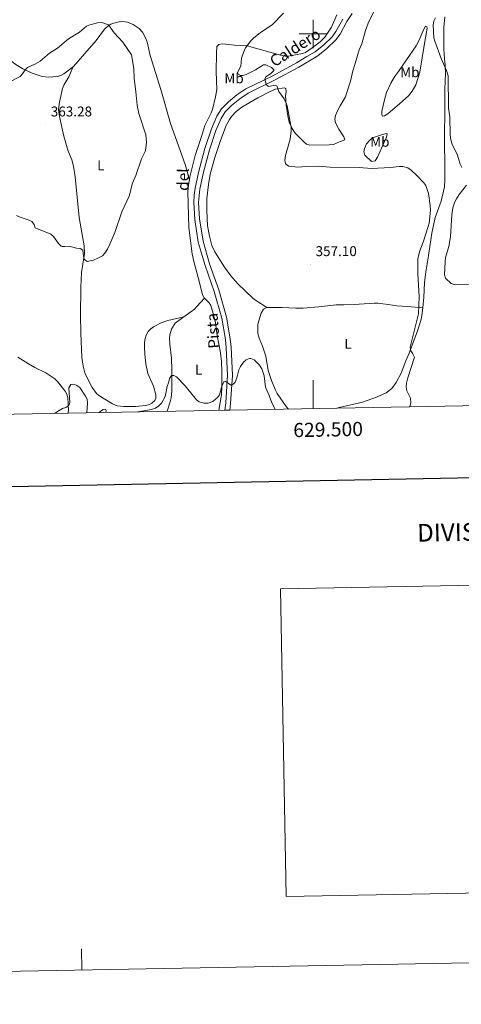
# Model space of a CAD drawing. Units: metres. Extents: x 627982 to 632491, y 4678314 to 4681366.
# Drawn here: x 629293 to 629605, y 4678314 to 4679010 of the extents above; entities that cross this region are included whole.
import ezdxf
from ezdxf.enums import TextEntityAlignment as Align

# ---------------------------------------------------------------- set-up
doc = ezdxf.new("R2010")
doc.units = ezdxf.units.M
doc.header["$MEASUREMENT"] = 0
for name, color, linetype, lineweight in [('Carátula', 7, 'Continuous', 5), ('Level 21', 19, 'Continuous', 0), ('Level 36', 92, 'Continuous', 0), ('Level 37', 92, 'Continuous', 0), ('Level 41', 39, 'Continuous', 0), ('Level 44', 19, 'Continuous', 0), ('Level 5', 36, 'Continuous', 0), ('Level 54', 7, 'Continuous', 0), ('Level 61', 19, 'Continuous', 0), ('Level 63', 7, 'Continuous', 0), ('Level 7', 19, 'Continuous', 0)]:
    doc.layers.add(name, color=color, linetype=linetype, lineweight=lineweight)
doc.styles.add('Arial', font='ARIAL.TTF', dxfattribs={"height": 0.2})

# ---------------------------------------------------------------- blocks, each defined once
blk = doc.blocks.new('5PATER')
at = {"layer": 'Carátula', "linetype": 'Continuous', "lineweight": 5}
h = blk.add_hatch(color=250, dxfattribs=at)
edge = h.paths.add_edge_path()
edge.add_ellipse((0, 0), major_axis=(-1.33, -1.34), ratio=0.999422, start_angle=0, end_angle=360)

msp = doc.modelspace()

# ---------------------------------------------------------------- linework, layer by layer
at = {"layer": 'Level 21', "color": 19, "linetype": 'Continuous', "lineweight": 0}
for points in [[(629527.47, 4679014.51, 362.83), (629523.87, 4679008.78, 362.76), (629518.95, 4678999.86, 362.58), (629515.92, 4678995.72, 362.49), (629509.75, 4678989.78, 362.32), (629503.35, 4678984.61, 362.14), (629489.78, 4678976.59, 361.3), (629473.1, 4678967.44, 360), (629453.97, 4678958.13, 359.41), (629448.06, 4678954.22, 359.41), (629442.38, 4678949.44, 359.13), (629437.82, 4678944.95, 359.34), (629435.03, 4678940.31, 359.42), (629431.32, 4678931.61, 359.35), (629426.71, 4678917.99, 359.21), (629422.14, 4678901.33, 359.2), (629419.87, 4678890.35, 359.13), (629419.01, 4678880.77, 359.06), (629419.63, 4678869.26, 358.83), (629422.14, 4678853.53, 358.43), (629426.82, 4678837.36, 357.94), (629433.35, 4678819.02, 356.89), (629438.69, 4678799.77, 356.27), (629441.4, 4678784.35, 355.91), (629442, 4678778.42, 355.78), (629442.9, 4678758.68, 355.28), (629441.62, 4678738.8, 354.73), (629441.04, 4678734.05, 354.67)], [(629520.95, 4679010.5, 362.76), (629516.09, 4679001.68, 362.58), (629513.36, 4678997.95, 362.49), (629507.51, 4678992.32, 362.32), (629501.43, 4678987.41, 362.14), (629495.45, 4678983.97, 361.58), (629488.09, 4678979.52, 361.3), (629471.55, 4678970.45, 360), (629452.29, 4678961.07, 359.41), (629446.03, 4678956.93, 359.41), (629440.1, 4678951.94, 359.13), (629435.14, 4678947.06, 359.34), (629432.01, 4678941.85, 359.42), (629428.17, 4678932.82, 359.35), (629423.47, 4678918.98, 359.21), (629418.85, 4678902.12, 359.2), (629416.53, 4678890.91, 359.13), (629415.88, 4678885.94, 359.1), (629415.62, 4678880.76, 359.06), (629416.26, 4678868.9, 358.83), (629418.82, 4678852.79, 358.43), (629423.6, 4678836.32, 357.94), (629430.12, 4678818, 356.89), (629435.39, 4678799.02, 356.27), (629438.05, 4678783.88, 355.91), (629438.62, 4678778.17, 355.78), (629439.51, 4678758.71, 355.28), (629438.25, 4678739.12, 354.73), (629437.62, 4678733.98, 354.66)]]:
    msp.add_polyline3d(points, dxfattribs=at)
at = {"layer": 'Level 36', "color": 92, "linetype": 'Continuous', "lineweight": 0}
for points in [[(629516.69, 4679013.47, 362.1), (629512.99, 4679004.73, 362.24), (629508.11, 4678997.7, 362.35), (629505.02, 4678994.31, 362.24), (629499.28, 4678990.19, 362.14), (629494.68, 4678986.98, 361.68), (629492.4, 4678986.09, 361.37), (629482.64, 4678984.36, 360.42), (629480.15, 4678984.36, 360.42), (629475.19, 4678985.42, 360.39), (629453.35, 4678991.66, 360.28), (629444.4, 4678992.13, 359.44), (629435.8, 4678992.88, 359.3), (629433.39, 4678992.49, 359.3), (629431.89, 4678991.22, 359.3), (629431.57, 4678986.22, 359.4), (629431.48, 4678973.34, 359.44), (629431.88, 4678960.72, 359.44), (629431.07, 4678955.51, 359.6), (629428.78, 4678946.52, 359.72), (629427.9, 4678944.19, 359.64), (629423.37, 4678935.24, 359.25), (629421.41, 4678928.19, 359), (629416.56, 4678913.99, 359.16), (629412.84, 4678898.93, 359.16), (629412.49, 4678896.91, 359.15)], [(629467.13, 4678806.47, 355.91), (629459.26, 4678811.71, 356.75), (629457.32, 4678813.28, 356.85), (629446.82, 4678823.41, 357.53), (629441.82, 4678828.94, 357.78), (629437.42, 4678835.01, 357.82), (629430.42, 4678845.95, 358.14), (629428.37, 4678850.51, 358.22), (629426.66, 4678857.02, 358.4), (629425.43, 4678864.38, 358.97), (629424.85, 4678875.18, 358.74), (629424.95, 4678883.7, 358.72), (629425.93, 4678893.63, 358.79), (629427.31, 4678900.95, 358.88), (629430.57, 4678912.7, 359.12), (629434.43, 4678924.57, 359.2), (629438.45, 4678935.17, 359.29), (629440.82, 4678939.56, 359.34), (629442.28, 4678941.61, 359.37), (629445.66, 4678945.21, 359.43), (629449.61, 4678948.25, 359.5), (629460.88, 4678954.93, 359.76), (629469.55, 4678959.38, 360.06), (629473.34, 4678960.91, 360.24), (629479.74, 4678961.96, 360.13), (629480.57, 4678961.38, 360.1), (629481.02, 4678958.9, 360.08), (629480.48, 4678956.38, 360.1), (629480.96, 4678949.59, 360.24), (629482.03, 4678942.17, 360.46), (629483.09, 4678937.63, 360.6), (629485.09, 4678933.04, 360.76), (629487.16, 4678929.88, 360.83), (629493.28, 4678923.68, 360.82), (629495.29, 4678922.08, 360.87), (629497.56, 4678921.25, 360.93), (629511.2, 4678921.51, 361.71), (629514.34, 4678921.87, 361.78), (629518.69, 4678923.63, 361.78), (629522.25, 4678925.04, 362.2), (629521.68, 4678927.18, 362.76), (629518.17, 4678932.68, 363.08), (629515.82, 4678937.08, 363.44), (629515.32, 4678939.84, 363.52), (629515.88, 4678942.38, 363.58), (629517.03, 4678945.13, 363.7), (629518.99, 4678949.15, 363.87), (629522.79, 4678955.61, 364.14), (629523.79, 4678958.47, 364.26), (629526.3, 4678966.62, 364.43), (629527.96, 4678973.94, 364.43), (629529.76, 4678979.15, 364.57), (629532.56, 4678988.76, 364.17), (629534.28, 4678992.88, 364.29), (629537.01, 4679002.49, 363.85), (629538.84, 4679007.52, 363.63), (629542.57, 4679015.48, 363.32)], [(629330.57, 4678976.93, 360.8), (629346.64, 4678995.27, 360.25), (629352.44, 4679003.4, 360.24), (629354.87, 4679005.59, 360.28), (629357.07, 4679006.79, 360.35), (629359.23, 4679007.65, 360.39), (629361.65, 4679008.34, 360.08), (629364.09, 4679008.69, 359.7), (629367.07, 4679008.65, 359.77), (629368.8, 4679008.34, 359.83), (629372.85, 4679006.71, 359.83), (629376.93, 4679003.86, 359.57), (629379.3, 4679001.13, 359.56), (629381.84, 4678996.83, 359.67), (629382.7, 4678994.49, 359.69), (629384.88, 4678984.67, 359.55), (629392.4, 4678960.69, 359.55), (629399.06, 4678936.59, 359.43), (629409.61, 4678907.71, 359.27), (629412.49, 4678896.91, 359.15)], [(629560.18, 4678973.44, 364.95), (629565.97, 4678981.59, 365.23), (629572.77, 4678991.6, 365.1), (629574.76, 4678995.21, 365.09), (629578.13, 4679003.37, 365.09), (629579.43, 4679005.43, 365.09), (629580.24, 4679005.09, 364.95), (629580.52, 4679004.11, 364.95), (629578.59, 4678993.22, 365.01), (629575.33, 4678972.95, 364.53), (629572.45, 4678963.98, 363.96), (629570.02, 4678959.62, 363.66), (629567.27, 4678956.31, 363.56), (629561.34, 4678950.72, 363.75), (629552.64, 4678943.47, 363.33), (629550.41, 4678942.08, 363.27), (629549.08, 4678941.94, 363.28), (629548.43, 4678943, 363.42), (629548.56, 4678945.49, 363.6), (629550.29, 4678953.41, 364.31), (629551.86, 4678958.58, 364.6), (629554.77, 4678965.3, 364.53), (629557.38, 4678969.57, 364.64), (629560.18, 4678973.44, 364.95)], [(629592.99, 4679012.02, 365.23), (629592.21, 4679004.88, 365.41), (629592.38, 4678989.24, 365.35), (629592.82, 4678982.72, 365.42), (629593.37, 4678977.56, 365.15), (629593.51, 4678972.35, 364.85), (629592.94, 4678960.97, 364.15), (629592.98, 4678947.9, 364.01), (629592.82, 4678925.36, 362.79), (629593.07, 4678904.98, 362.5), (629593.11, 4678896.82, 362.06), (629592.72, 4678891.86, 361.78), (629590.41, 4678881.83, 361.22), (629586.28, 4678870.12, 359.77), (629583.95, 4678859.08, 359.51), (629580.9, 4678840.38, 360.35), (629579.68, 4678831.84, 360.45), (629578.75, 4678823.93, 360.52), (629578.22, 4678813.92, 360.66), (629577.41, 4678806.4, 360.44)], [(629330.57, 4678976.93, 360.81), (629323.77, 4678971.72, 360.81), (629321.57, 4678970.57, 360.78), (629319.1, 4678969.98, 360.72), (629312.98, 4678969.47, 360.67), (629308.5, 4678969.95, 360.67), (629301.4, 4678972.35, 360.67), (629294.72, 4678975.42, 360.56), (629289.28, 4678978.9, 360.45), (629280.69, 4678985.51, 359.85), (629275.7, 4678988.22, 359.26), (629270.98, 4678989.7, 358.5), (629266.1, 4678990.68, 357.83), (629260.46, 4678991.34, 357.73), (629251.38, 4678994.05, 357.17), (629243.94, 4678995.11, 356.94), (629231.75, 4679000.13, 356.62), (629227.38, 4679002.73, 356.46), (629226.4, 4679003.57, 356.42)], [(629408.57, 4678799.91, 356.33), (629397.25, 4678797.49, 356.47), (629392.57, 4678795.79, 356.4), (629387.16, 4678792.91, 356.33), (629385.18, 4678791.45, 356.33), (629383.43, 4678789.54, 356.33), (629381.97, 4678786.98, 356.33), (629381.21, 4678784.59, 356.33), (629380.86, 4678782.13, 356.33), (629380.75, 4678778.52, 356.31), (629380.95, 4678773.52, 356.22), (629381.76, 4678766.76, 356.19), (629383.2, 4678759.85, 356.19), (629387.11, 4678750.88, 356.05), (629388.73, 4678744.92, 356.05), (629388.82, 4678742.44, 356.14), (629387.99, 4678740.79, 356.19), (629385.9, 4678738.92, 356.12), (629383.63, 4678737.88, 355.94), (629381.24, 4678737.37, 355.79), (629374.66, 4678736.69, 355.85), (629366.16, 4678736.68, 356.03), (629361.43, 4678737.16, 356.05), (629358.11, 4678738.49, 356.05), (629348.54, 4678744.3, 356.05), (629346.84, 4678745.83, 356.05), (629343.92, 4678749.91, 356.05), (629340.96, 4678755.38, 356.13), (629338.73, 4678760.28, 356.47), (629337.37, 4678765.13, 356.66), (629336.57, 4678771.25, 356.89), (629335.91, 4678788.67, 357.59), (629335.64, 4678800.94, 358.71), (629335.74, 4678821.06, 359.63), (629336.21, 4678831.28, 359.83), (629337.18, 4678837.29, 359.69), (629338.31, 4678844.72, 360.17), (629338.2, 4678850.16, 360.59), (629334.68, 4678870.12, 361.09), (629331.69, 4678899.02, 362.06), (629330.72, 4678906.44, 362.6), (629329.54, 4678910.95, 362.93), (629326.72, 4678917.9, 363.31), (629323.82, 4678927.77, 363.33), (629320.69, 4678941.67, 363.13), (629320.07, 4678946.67, 362.96), (629320.62, 4678951.82, 362.51), (629322.87, 4678961.5, 361.5), (629323.87, 4678963.79, 361.29), (629327.3, 4678969.63, 360.95), (629330.24, 4678976.55, 360.82), (629330.57, 4678976.93, 360.8)], [(629541.82, 4678926.52, 362.58), (629548.93, 4678928.88, 362.72), (629551.7, 4678929.64, 362.58), (629552.32, 4678929.47, 362.44), (629551.91, 4678927.12, 362.05), (629550.15, 4678923.58, 361.67), (629545.44, 4678912.89, 361.32), (629543.78, 4678910.36, 360.76), (629541.23, 4678909.88, 361.01), (629536.56, 4678914.27, 361.32), (629535.8, 4678916.64, 361.59), (629536.21, 4678919.03, 361.89), (629537.77, 4678922.34, 362.3), (629540.05, 4678924.97, 362.16), (629541.82, 4678926.52, 362.58)], [(629412.49, 4678896.91, 359.15), (629411.9, 4678893.38, 359.14), (629411.47, 4678888.4, 359.05), (629412.16, 4678863.05, 358.7), (629414.45, 4678844.63, 358.36), (629415.62, 4678839.12, 358.18), (629419.34, 4678825.13, 357.48), (629421.74, 4678815.6, 356.23), (629422.92, 4678813.47, 356.23), (629423.19, 4678813.2, 356.23)], [(629423.19, 4678813.2, 356.24), (629417.82, 4678807.21, 356.1), (629416.04, 4678805.48, 356.27), (629413.51, 4678803.47, 356.52), (629408.57, 4678799.91, 356.33)], [(629423.19, 4678813.2, 356.23), (629426.6, 4678809.85, 356.35), (629427.77, 4678807.91, 356.36), (629429.89, 4678800.69, 356.29), (629430.89, 4678795.8, 356.25), (629432.04, 4678786.73, 356.17), (629434.47, 4678774.47, 355.66), (629435.11, 4678768.5, 355.45), (629435.44, 4678761, 355.26), (629435.51, 4678751.23, 355.11), (629435.14, 4678744.88, 355.2), (629433.4, 4678733.91, 354.91)], [(629460.88, 4678788.25, 356.05), (629460.77, 4678794.78, 355.91), (629463.19, 4678802.63, 356.04), (629464.96, 4678805.33, 355.99), (629467.13, 4678806.47, 355.9)], [(629467.13, 4678806.47, 355.9), (629467.31, 4678806.57, 355.9), (629477.75, 4678806.6, 356.33), (629487.74, 4678806.06, 356.33), (629492.87, 4678806.16, 356.37), (629503.87, 4678806.95, 356.47), (629516.29, 4678808.4, 356.61), (629521.64, 4678808.46, 356.75), (629528.98, 4678808.79, 357.59), (629543.2, 4678809.66, 357.87), (629545.66, 4678809.58, 358.14), (629553.04, 4678808.59, 359.33), (629559.22, 4678807.77, 359.49), (629566.71, 4678807.4, 359.77), (629577.41, 4678806.4, 360.44)], [(629577.41, 4678806.4, 360.44), (629576.82, 4678800.87, 360.28), (629576.04, 4678797.35, 360.65), (629573.71, 4678790, 360.3), (629567.77, 4678774.18, 359.96), (629565.45, 4678768.81, 359.87), (629562.18, 4678760.13, 359.4), (629558.73, 4678753.5, 359.19), (629555.5, 4678749.22, 359.13), (629551.5, 4678746.36, 358.42), (629544.7, 4678743.2, 358.17), (629534.78, 4678739.73, 357.7), (629518.39, 4678735.79, 356.89), (629516.7, 4678735.45, 356.86)], [(629408.57, 4678799.91, 356.33), (629402.46, 4678795.5, 356.1), (629399.88, 4678791.23, 355.96), (629398.76, 4678787.33, 355.94), (629398.51, 4678784.83, 355.93), (629398.59, 4678780.59, 355.82), (629399.97, 4678770.68, 355.37), (629400.21, 4678762.55, 355.01), (629400.2, 4678747.7, 354.51), (629399.64, 4678742.72, 354.56), (629398.96, 4678739.98, 354.69), (629396.8, 4678733.23, 354.53)], [(629482.63, 4678734.82, 355.69), (629481.01, 4678736.58, 355.64), (629474.47, 4678745.88, 355.49), (629473.27, 4678748.08, 355.4), (629470.56, 4678754.95, 355.35), (629468.3, 4678761.98, 356.05), (629466.61, 4678772.24, 355.49), (629464.16, 4678779.31, 356), (629461.76, 4678784.81, 356.19), (629460.88, 4678788.25, 356.05)], [(629291.38, 4678771.57, 357.34), (629298.76, 4678766.81, 356.9), (629303.39, 4678764.13, 356.85), (629311.13, 4678760.3, 356.62), (629317.47, 4678756.25, 356.17), (629319.37, 4678754.36, 356.06), (629324.76, 4678747.47, 355.92), (629325.92, 4678745.2, 355.82), (629326.56, 4678742.76, 355.7), (629326.97, 4678738.47, 355.5), (629326.99, 4678733.44, 355.43), (629326.7, 4678731.92, 355.36)]]:
    msp.add_polyline3d(points, dxfattribs=at)
at = {"layer": 'Level 5', "color": 36, "linetype": 'Continuous', "lineweight": 0}
for points in [[(629478.91, 4679014.78, 360.01), (629470.92, 4679006.4, 360.01), (629462.86, 4679001.08, 360.01), (629457.86, 4678996.96, 360.01), (629456.02, 4678995.02, 360.01), (629452.26, 4678990.15, 360.01), (629450.72, 4678986.79, 360.01), (629449.32, 4678982.88, 360.01), (629448.87, 4678977.11, 360.01), (629446.57, 4678972.65, 360.01), (629447.21, 4678971.25, 360.01), (629448.57, 4678970.57, 360.01), (629450.32, 4678970.66, 360.01), (629452.73, 4678971.35, 360.01), (629459.26, 4678974.7, 360.01), (629464.8, 4678978.13, 360.01), (629466.53, 4678978.17, 360.01), (629470.55, 4678976.33, 360.01), (629472.43, 4678974.28, 360.01), (629469.84, 4678971.81, 360.01), (629466.87, 4678969.79, 360.01), (629465.93, 4678968.16, 360.01), (629466.76, 4678964.24, 360.01), (629468.46, 4678962.75, 360.01), (629473.1, 4678963.88, 360.01), (629474.34, 4678963.28, 360.01), (629475.78, 4678959.38, 360.01), (629479.42, 4678954.16, 360.01), (629480.78, 4678951.52, 360.01), (629481.55, 4678949.13, 360.01), (629484.38, 4678934.07, 360.01), (629484.47, 4678931.58, 360.01), (629483.82, 4678925.5, 360.01), (629480.4, 4678914.13, 360.01), (629479.93, 4678910.72, 360.01), (629480.54, 4678908.33, 360.01), (629480.95, 4678907.75, 360.01), (629482.87, 4678906.55, 360.01), (629489.07, 4678905.8, 360.01), (629494.84, 4678906.31, 360.01)], [(629290.36, 4678871.68, 360.01), (629292.87, 4678870.52, 360.01), (629298.62, 4678868.65, 360.01), (629301.22, 4678867.41, 360.01), (629302.92, 4678865.23, 360.01), (629303.46, 4678862.96, 360.01), (629314.7, 4678858.51, 360.01), (629316.6, 4678856.89, 360.01), (629320.03, 4678851.72, 360.01), (629321.9, 4678850, 360.01), (629322.68, 4678849.67, 360.01), (629324.56, 4678849.62, 360.01), (629327.57, 4678849.9, 360.01), (629332.67, 4678848.43, 360.01), (629335.37, 4678848.21, 360.01), (629337.12, 4678847.07, 360.01), (629337.6, 4678842.94, 360.01), (629338.34, 4678840.56, 360.01), (629340.39, 4678839.12, 360.01), (629344.75, 4678840.04, 360.01), (629347.86, 4678841.36, 360.01), (629351.17, 4678843.02, 360.01), (629352.81, 4678844.9, 360.01), (629354.71, 4678847.78, 360.01), (629356.4, 4678851.26, 360.01), (629359.75, 4678859.7, 360.01), (629364.89, 4678874.13, 360.01), (629369.96, 4678885.4, 360.01), (629372.33, 4678894.59, 360.01), (629374.62, 4678899.9, 360.01), (629378.76, 4678911.58, 360.01), (629381.2, 4678916.84, 360.01), (629381.77, 4678919.27, 360.01), (629382.14, 4678923.37, 360.01), (629381.76, 4678928.77, 360.01), (629376.76, 4678943.68, 360.01), (629375.51, 4678949.71, 360.01), (629374.78, 4678958.99, 360.01), (629373.54, 4678968.67, 360.01), (629373.34, 4678975.49, 360.01), (629371.72, 4678985.15, 360.01), (629365.46, 4678994.12, 360.01), (629359.37, 4679000.8, 360.01), (629355.29, 4679006.45, 360.01), (629350.63, 4679008, 360.01), (629347.66, 4679007.91, 360.01), (629342.1, 4679006.37, 360.01), (629339.8, 4679005.38, 360.01), (629334.78, 4679001.34, 360.01), (629327.19, 4678996.43, 360.01), (629319.21, 4678989.96, 360.01), (629313.58, 4678986.35, 360.01), (629306.98, 4678980.82, 360.01), (629303.71, 4678978.82, 360.01), (629298.18, 4678976.27, 360.01), (629296.41, 4678974.51, 360.01), (629294.65, 4678971.78, 360.01), (629292.96, 4678969.94, 360.01), (629284.11, 4678965.34, 360.01)], [(629601.9, 4678914.31, 365.01), (629598.23, 4678922.13, 365.01), (629597.36, 4678925.2, 365.01), (629596.82, 4678928.74, 365.01), (629596.44, 4678941.4, 365.01), (629595.66, 4678947.6, 365.01), (629595.35, 4678970.35, 365.01), (629594.31, 4678974.11, 365.01), (629590.36, 4678982.52, 365.01), (629586.02, 4678994.79, 365.01), (629585.34, 4678997.2, 365.01), (629584.77, 4679006.44, 365.01), (629585.2, 4679009.11, 365.01), (629586.42, 4679011.27, 365.01)], [(629604.94, 4678905.6, 365.01), (629603.93, 4678907.88, 365.01), (629601.9, 4678914.31, 365.01)], [(629494.84, 4678906.31, 360.01), (629503.49, 4678906.45, 360.01), (629511.97, 4678905.88, 360.01), (629532.38, 4678905.61, 360.01), (629541.16, 4678904.79, 360.01), (629554.57, 4678905.57, 360.01), (629560.77, 4678906.32, 360.01), (629563.26, 4678906.2, 360.01), (629566.99, 4678905.41, 360.01), (629569.25, 4678903.72, 360.01), (629573.32, 4678899.93, 360.01), (629578.17, 4678894.79, 360.01), (629579.57, 4678892.72, 360.01), (629581.54, 4678887.28, 360.01), (629582.72, 4678878.74, 360.01), (629582.86, 4678875.43, 360.01), (629581.93, 4678866.27, 360.01), (629581.35, 4678863.84, 360.01), (629577.81, 4678852.7, 360.01), (629575.46, 4678846.61, 360.01), (629573.93, 4678841.33, 360.01), (629574.05, 4678830.28, 360.01), (629574.91, 4678814.35, 360.01), (629574.37, 4678802.13, 360.01), (629568.64, 4678778.42, 360.01), (629568.93, 4678775.95, 360.01), (629570.32, 4678773.93, 360.01), (629571.48, 4678771.37, 360.01), (629566.77, 4678756.84, 360.01), (629565.9, 4678752.98, 360.01), (629565.7, 4678750.49, 360.01), (629566.13, 4678747.56, 360.01), (629568.8, 4678742.48, 360.01), (629569.03, 4678739.13, 360.01), (629568.22, 4678736.55, 360.01), (629568.13, 4678736.41, 360.01)], [(629609.76, 4678822.78, 365.01), (629600.43, 4678822.49, 365.01), (629597.6, 4678823.59, 365.01), (629593.55, 4678827.31, 365.01), (629592.82, 4678829.67, 365.01), (629593.21, 4678838.91, 365.01), (629593.57, 4678841.91, 365.01), (629595.76, 4678849.71, 365.01), (629597.07, 4678856.45, 365.01), (629598.07, 4678872.15, 365.01), (629598.71, 4678877.11, 365.01), (629600.04, 4678881.18, 365.01), (629601.25, 4678883.37, 365.01), (629603.24, 4678886.45, 365.01), (629608.44, 4678893.04, 365.01)], [(629376.14, 4678732.84, 355.01), (629385.76, 4678734.53, 355.01), (629388.53, 4678735.43, 355.01), (629390.99, 4678737.02, 355.01), (629392.87, 4678738.93, 355.01), (629395.48, 4678743.68, 355.01), (629396.82, 4678750.75, 355.01), (629398.01, 4678753.94, 355.01), (629398.56, 4678756.44, 355.01), (629399.96, 4678758.6, 355.01), (629401.57, 4678758.51, 355.01), (629403.44, 4678757.46, 355.01), (629409.55, 4678751.17, 355.01), (629417.48, 4678741.36, 355.01), (629419.45, 4678739.84, 355.01), (629422.68, 4678738.85, 355.01), (629425.82, 4678738.86, 355.01), (629429.11, 4678740.12, 355.01), (629432.32, 4678742.87, 355.01), (629433.75, 4678744.94, 355.01), (629435.54, 4678751, 355.01), (629436.94, 4678754.09, 355.01), (629438.07, 4678754.28, 355.01), (629442, 4678751.71, 355.01), (629443.54, 4678752.26, 355.01), (629444.9, 4678753.72, 355.01), (629446.05, 4678756.76, 355.01), (629447.56, 4678762.5, 355.01), (629448.59, 4678764.77, 355.01), (629450.73, 4678767.88, 355.01), (629452.61, 4678769.56, 355.01), (629455.01, 4678770.54, 355.01), (629455.99, 4678770.56, 355.01), (629458.29, 4678769.58, 355.01), (629462.16, 4678765.75, 355.01), (629463.62, 4678763.18, 355.01), (629465.31, 4678758.2, 355.01), (629466.35, 4678750.35, 355.01), (629468.95, 4678744.3, 355.01), (629470.71, 4678739.25, 355.01), (629473.18, 4678734.64, 355.01)], [(629317.28, 4678731.75, 355.01), (629320.45, 4678733.8, 355.01), (629322.89, 4678735.16, 355.01), (629325.28, 4678735.99, 355.01), (629327.4, 4678737.28, 355.01), (629328.12, 4678739.53, 355.01), (629327.4, 4678749.84, 355.01), (629328.71, 4678752.09, 355.01), (629330.81, 4678752.36, 355.01), (629333.09, 4678751.4, 355.01), (629335.18, 4678749.95, 355.01), (629339.19, 4678743.93, 355.01), (629340.27, 4678741.67, 355.01)], [(629340.27, 4678741.67, 355.01), (629340.45, 4678739, 355.01), (629340.1, 4678732.17, 355.01)], [(629348.76, 4678732.33, 355.01), (629351.31, 4678734.46, 355.01), (629353.18, 4678734.7, 355.01), (629353.61, 4678733.79, 355.01), (629353.49, 4678732.42, 355.01)]]:
    msp.add_polyline3d(points, dxfattribs=at)
at = {"layer": 'Level 54', "linetype": 'Continuous', "lineweight": 0}
msp.add_polyline3d([(629527.47, 4679014.51, 362.83), (629523.87, 4679008.78, 362.76), (629518.95, 4678999.86, 362.58), (629515.92, 4678995.72, 362.49), (629509.75, 4678989.78, 362.32), (629503.35, 4678984.61, 362.14), (629489.78, 4678976.59, 361.3), (629473.1, 4678967.44, 360), (629453.97, 4678958.13, 359.41), (629448.06, 4678954.22, 359.41), (629442.38, 4678949.44, 359.13), (629437.82, 4678944.95, 359.34), (629435.03, 4678940.31, 359.42), (629431.32, 4678931.61, 359.35), (629426.71, 4678917.99, 359.21), (629422.14, 4678901.33, 359.2), (629419.87, 4678890.35, 359.13), (629419.01, 4678880.77, 359.06), (629419.63, 4678869.26, 358.83), (629422.14, 4678853.53, 358.43), (629426.82, 4678837.36, 357.94), (629433.35, 4678819.02, 356.89), (629438.69, 4678799.77, 356.27), (629441.4, 4678784.35, 355.91), (629442, 4678778.42, 355.78), (629442.9, 4678758.68, 355.28), (629441.62, 4678738.8, 354.73), (629441.04, 4678734.05, 354.67), (629437.62, 4678733.98, 354.66), (629438.25, 4678739.12, 354.73), (629439.51, 4678758.71, 355.28), (629438.62, 4678778.17, 355.78), (629438.05, 4678783.88, 355.91), (629435.39, 4678799.02, 356.27), (629430.12, 4678818, 356.89), (629423.6, 4678836.32, 357.94), (629418.82, 4678852.79, 358.43), (629416.26, 4678868.9, 358.83), (629415.62, 4678880.76, 359.06), (629415.88, 4678885.94, 359.1), (629416.53, 4678890.91, 359.13), (629418.85, 4678902.12, 359.2), (629423.47, 4678918.98, 359.21), (629428.17, 4678932.82, 359.35), (629432.01, 4678941.85, 359.42), (629435.14, 4678947.06, 359.34), (629440.1, 4678951.94, 359.13), (629446.03, 4678956.93, 359.41), (629452.29, 4678961.07, 359.41), (629471.55, 4678970.45, 360), (629488.09, 4678979.52, 361.3), (629495.45, 4678983.97, 361.58), (629501.43, 4678987.41, 362.14), (629507.51, 4678992.32, 362.32), (629513.36, 4678997.95, 362.49), (629516.09, 4679001.68, 362.58), (629520.95, 4679010.5, 362.76)], dxfattribs=at)
at = {"layer": 'Level 61', "color": 19, "linetype": 'Continuous', "lineweight": 0}
msp.add_polyline3d([(628895.35, 4678723.91, 0.01), (628852.93, 4681037.09, 0.01), (632289.21, 4681100.93, 0.01), (632332.75, 4678787.74, 0.01), (628895.35, 4678723.91, 0.01)], close=True, dxfattribs=at)
at = {"layer": 'Level 63', "linetype": 'Continuous', "lineweight": 0}
msp.add_line((629336.49, 4678338.08, 0.01), (629336.21, 4678353.08, 0.01), dxfattribs=at)
msp.add_polyline3d([(628036.72, 4678313.94, 0.01), (627981.58, 4681283.44, 0.01), (632435.81, 4681366.15, 0.01), (632490.95, 4678396.65, 0.01), (628036.72, 4678313.94, 0.01)], close=True, dxfattribs=at)
at = {"layer": 'Level 63', "linetype": 'Continuous', "lineweight": 30}
msp.add_polyline3d([(628790.84, 4681085.91, 0.01), (628837.72, 4678671.38, 0.01), (632392.03, 4678740.38, 0.01), (632345.22, 4681151.91, 0.01), (628790.84, 4681085.91, 0.01)], dxfattribs=at)
at = {"layer": 'Level 63', "linetype": 'Continuous', "lineweight": 0}
for points in [[(629500, 4678990, 0.01), (629500, 4679010, 0.01)], [(629490, 4679000, 0.01), (629510, 4679000, 0.01)], [(629500, 4678735.14, 0.01), (629500, 4678755.14, 0.01)], [(629772.97, 4678395.57, 0.01), (629480.95, 4678390.15, 0.01), (629476.9, 4678607.79, 0.01), (629791.04, 4678613.63, 0.01), (629791.32, 4678598.45, 0.01)]]:
    msp.add_polyline3d(points, dxfattribs=at)

# ---------------------------------------------------------------- block references
at = {"layer": 'Level 7', "color": 19, "linetype": 'Continuous', "lineweight": 0, "xscale": 0.1000007614726202, "yscale": 0.1000007614726202}
for p in [(629311.08, 4678935.97, 363.29), (629498.19, 4678837.23, 357.11)]:
    msp.add_blockref('5PATER', p, dxfattribs=at)

# ---------------------------------------------------------------- texts
at = {"layer": 'Level 37', "color": 92, "linetype": 'Continuous', "lineweight": 0, "style": 'Arial'}
for s, p in [('Mb', (629444.0549, 4678968.59001, 359.93)), ('Mb', (629568.2849, 4678972.92001, 364.75)), ('Mb', (629547.0949, 4678923.72001, 361.87)), ('L', (629349.92245, 4678907.11001, 361.61)), ('L', (629524.65245, 4678780.92001, 357.03)), ('L', (629419.10245, 4678762.60001, 355.21))]:
    msp.add_text(s, height=7.00002, dxfattribs=at).set_placement(p, align=Align.MIDDLE_CENTER)
at = {"layer": 'Level 41', "color": 19, "linetype": 'Continuous', "lineweight": 0, "style": 'Arial'}
for s, p in [('363.28', (629314.58, 4678939.47, 363.29)), ('357.10', (629501.69, 4678840.73, 357.11))]:
    msp.add_text(s, height=7.00002, dxfattribs=at).set_placement(p, align=Align.BOTTOM_LEFT)
at = {"layer": 'Level 44', "color": 19, "linetype": 'Continuous', "lineweight": 0, "style": 'Arial'}
for s, height, rotation, p in [('Caldero', 7.99986, 32.75242225, (629487.22862, 4678990.44275, 360.4)), ('del', 7.99998, 88.83420556, (629408.05306, 4678897.0244, 359.2)), ('Pista', 7.99968, 93.80354165, (629429.23276, 4678790.11269, 355.97))]:
    msp.add_text(s, height=height, rotation=rotation, dxfattribs=at).set_placement(p, align=Align.MIDDLE_CENTER)
at = {"layer": 'Level 63', "linetype": 'Continuous', "lineweight": 0, "style": 'Arial'}
msp.add_text('629.500', height=9.99996, rotation=1.06380113, dxfattribs=at).set_placement((629510.46263, 4678725.33292, 0.01), align=Align.TOP_CENTER)
msp.add_text('DIVISIÓN ADMINISTRATIVA', height=12.49986, rotation=1.06381837, dxfattribs=at).set_placement((629678.8151, 4678649.18759, 0.01), align=Align.MIDDLE_CENTER)

doc.saveas('drawing.dxf')
